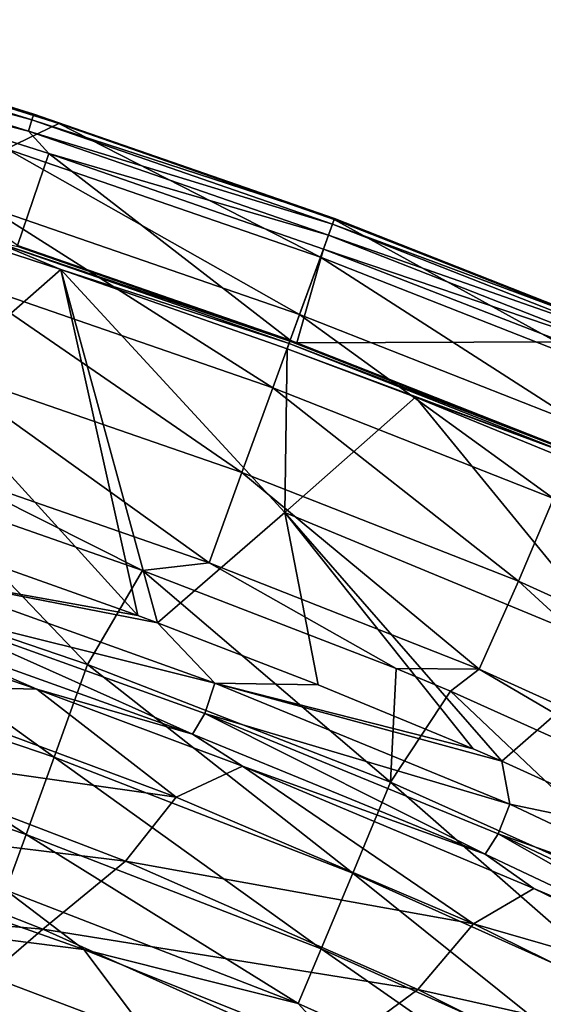
# Model space of a CAD drawing. Units: millimetres. Extents: x -533 to 72, y -190 to 190.
# Drawn here: x -89 to -65, y 127 to 171 of the extents above; entities that cross this region are included whole.
import ezdxf

# ---------------------------------------------------------------- set-up
doc = ezdxf.new("R2010")
doc.units = ezdxf.units.MM
doc.header["$LTSCALE"] = 41.718519
for name, color, linetype in [('1', 7, 'CONTINUOUS'), ('115', 7, 'CONTINUOUS'), ('17', 7, 'CONTINUOUS'), ('188', 7, 'CONTINUOUS'), ('189', 7, 'CONTINUOUS'), ('2', 7, 'CONTINUOUS'), ('33', 7, 'CONTINUOUS'), ('36', 7, 'CONTINUOUS'), ('37', 7, 'CONTINUOUS'), ('46', 7, 'CONTINUOUS'), ('49', 7, 'CONTINUOUS'), ('50', 7, 'CONTINUOUS'), ('55', 7, 'CONTINUOUS'), ('6', 7, 'CONTINUOUS'), ('62', 7, 'CONTINUOUS')]:
    doc.layers.add(name, color=color, linetype=linetype)

msp = doc.modelspace()

# ---------------------------------------------------------------- linework, layer by layer
at = {"layer": '1', "linetype": 'Continuous'}
for points in [[(-82.937, 146.362, 182.091), (-92.007, 150.926, 182.091), (-92.882, 149.84, 182.091), (-82.937, 146.362, 182.091)], [(-79.9, 146.709, 182.091), (-92.007, 150.926, 182.091), (-82.937, 146.362, 182.091), (-79.9, 146.709, 182.091)], [(-71.37, 141.885, 182.091), (-79.9, 146.709, 182.091), (-82.937, 146.362, 182.091), (-71.37, 141.885, 182.091)], [(-67.582, 141.862, 182.091), (-79.9, 146.709, 182.091), (-71.37, 141.885, 182.091), (-67.582, 141.862, 182.091)], [(-67.582, 141.862, 182.091), (-71.37, 141.885, 182.091), (-68.886, 140.857, 182.091), (-67.582, 141.862, 182.091)], [(-67.582, 141.862, 182.091), (-68.886, 140.857, 182.091), (-55.894, 134.988, 182.091), (-67.582, 141.862, 182.091)], [(-55.394, 136.335, 182.091), (-67.582, 141.862, 182.091), (-55.894, 134.988, 182.091), (-55.394, 136.335, 182.091)]]:
    msp.add_3dface(points, dxfattribs=at)
at = {"layer": '115', "linetype": 'Continuous'}
for points in [[(-90.767, 147.011, 167.105), (-83.146, 144.299, 167.105), (-93.318, 146.131, 166.813), (-90.767, 147.011, 167.105)], [(-79.631, 141.213, 166.813), (-93.719, 144.729, 165.97), (-93.318, 146.131, 166.813), (-79.631, 141.213, 166.813)], [(-83.146, 144.299, 167.105), (-82.244, 143.965, 167.105), (-93.318, 146.131, 166.813), (-83.146, 144.299, 167.105)], [(-82.244, 143.965, 167.105), (-79.631, 141.213, 166.813), (-93.318, 146.131, 166.813), (-82.244, 143.965, 167.105)], [(-80.652, 138.89, 164.678), (-94.253, 143.771, 164.678), (-93.719, 144.729, 165.97), (-80.652, 138.89, 164.678)], [(-80.093, 139.83, 165.97), (-80.652, 138.89, 164.678), (-93.719, 144.729, 165.97), (-80.093, 139.83, 165.97)], [(-80.093, 139.83, 165.97), (-93.719, 144.729, 165.97), (-79.631, 141.213, 166.813), (-80.093, 139.83, 165.97)], [(-87.757, 140.938, 163.225), (-97.59, 144.303, 163.213), (-94.253, 143.771, 164.678), (-87.757, 140.938, 163.225)], [(-82.244, 143.965, 167.105), (-74.916, 141.143, 167.105), (-79.631, 141.213, 166.813), (-82.244, 143.965, 167.105)], [(-80.652, 138.89, 164.678), (-87.757, 140.938, 163.225), (-94.253, 143.771, 164.678), (-80.652, 138.89, 164.678)], [(-66.176, 135.693, 166.813), (-80.093, 139.83, 165.97), (-79.631, 141.213, 166.813), (-66.176, 135.693, 166.813)], [(-74.916, 141.143, 167.105), (-67.857, 138.225, 167.105), (-79.631, 141.213, 166.813), (-74.916, 141.143, 167.105)], [(-67.857, 138.225, 167.105), (-66.539, 137.656, 167.105), (-79.631, 141.213, 166.813), (-67.857, 138.225, 167.105)], [(-66.539, 137.656, 167.105), (-66.176, 135.693, 166.813), (-79.631, 141.213, 166.813), (-66.539, 137.656, 167.105)], [(-78.367, 137.423, 163.237), (-87.757, 140.938, 163.225), (-80.652, 138.89, 164.678), (-78.367, 137.423, 163.237)], [(-67.304, 133.42, 164.678), (-80.652, 138.89, 164.678), (-80.093, 139.83, 165.97), (-67.304, 133.42, 164.678)], [(-66.71, 134.337, 165.97), (-67.304, 133.42, 164.678), (-80.093, 139.83, 165.97), (-66.71, 134.337, 165.97)], [(-66.71, 134.337, 165.97), (-80.093, 139.83, 165.97), (-66.176, 135.693, 166.813), (-66.71, 134.337, 165.97)], [(-67.304, 133.42, 164.678), (-78.367, 137.423, 163.237), (-80.652, 138.89, 164.678), (-67.304, 133.42, 164.678)], [(-66.539, 137.656, 167.105), (-58.853, 134.152, 167.105), (-66.176, 135.693, 166.813), (-66.539, 137.656, 167.105)], [(-65.091, 131.844, 163.249), (-78.367, 137.423, 163.237), (-67.304, 133.42, 164.678), (-65.091, 131.844, 163.249)], [(-53.034, 129.469, 166.813), (-66.71, 134.337, 165.97), (-66.176, 135.693, 166.813), (-53.034, 129.469, 166.813)], [(-58.853, 134.152, 167.105), (-53.034, 129.469, 166.813), (-66.176, 135.693, 166.813), (-58.853, 134.152, 167.105)], [(-54.277, 127.257, 164.678), (-67.304, 133.42, 164.678), (-66.71, 134.337, 165.97), (-54.277, 127.257, 164.678)], [(-53.646, 128.146, 165.97), (-54.277, 127.257, 164.678), (-66.71, 134.337, 165.97), (-53.646, 128.146, 165.97)], [(-53.646, 128.146, 165.97), (-66.71, 134.337, 165.97), (-53.034, 129.469, 166.813), (-53.646, 128.146, 165.97)], [(-54.277, 127.257, 164.678), (-65.091, 131.844, 163.249), (-67.304, 133.42, 164.678), (-54.277, 127.257, 164.678)], [(-52.818, 125.904, 163.257), (-65.091, 131.844, 163.249), (-54.277, 127.257, 164.678), (-52.818, 125.904, 163.257)]]:
    msp.add_3dface(points, dxfattribs=at)
at = {"layer": '17', "linetype": 'Continuous'}
for points in [[(-97.59, 144.303, 163.213), (-87.757, 140.938, 163.225), (-95.12, 141.131, 152.966), (-97.59, 144.303, 163.213)], [(-95.12, 141.131, 152.966), (-81.391, 136.017, 152.408), (-97.21, 138.264, 140.05), (-95.12, 141.131, 152.966)], [(-95.12, 141.131, 152.966), (-87.757, 140.938, 163.225), (-81.391, 136.017, 152.408), (-95.12, 141.131, 152.966)], [(-87.757, 140.938, 163.225), (-78.367, 137.423, 163.237), (-81.391, 136.017, 152.408), (-87.757, 140.938, 163.225)], [(-97.21, 138.264, 140.05), (-83.701, 133.086, 139.205), (-100.595, 135.163, 127.321), (-97.21, 138.264, 140.05)], [(-97.21, 138.264, 140.05), (-81.391, 136.017, 152.408), (-83.701, 133.086, 139.205), (-97.21, 138.264, 140.05)], [(-81.391, 136.017, 152.408), (-78.367, 137.423, 163.237), (-67.836, 130.233, 151.841), (-81.391, 136.017, 152.408)], [(-78.367, 137.423, 163.237), (-65.091, 131.844, 163.249), (-67.836, 130.233, 151.841), (-78.367, 137.423, 163.237)], [(-81.391, 136.017, 152.408), (-67.836, 130.233, 151.841), (-83.701, 133.086, 139.205), (-81.391, 136.017, 152.408)], [(-87.477, 129.99, 126.213), (-104.384, 131.437, 114.653), (-100.595, 135.163, 127.321), (-87.477, 129.99, 126.213)], [(-83.701, 133.086, 139.205), (-87.477, 129.99, 126.213), (-100.595, 135.163, 127.321), (-83.701, 133.086, 139.205)], [(-83.701, 133.086, 139.205), (-70.375, 127.243, 138.334), (-87.477, 129.99, 126.213), (-83.701, 133.086, 139.205)], [(-83.701, 133.086, 139.205), (-67.836, 130.233, 151.841), (-70.375, 127.243, 138.334), (-83.701, 133.086, 139.205)], [(-65.091, 131.844, 163.249), (-52.818, 125.904, 163.257), (-67.836, 130.233, 151.841), (-65.091, 131.844, 163.249)], [(-91.787, 126.287, 113.333), (-104.384, 131.437, 114.653), (-87.477, 129.99, 126.213), (-91.787, 126.287, 113.333)], [(-74.545, 124.171, 125.067), (-91.787, 126.287, 113.333), (-87.477, 129.99, 126.213), (-74.545, 124.171, 125.067)], [(-70.375, 127.243, 138.334), (-74.545, 124.171, 125.067), (-87.477, 129.99, 126.213), (-70.375, 127.243, 138.334)], [(-67.836, 130.233, 151.841), (-54.582, 123.693, 151.277), (-70.375, 127.243, 138.334), (-67.836, 130.233, 151.841)], [(-67.836, 130.233, 151.841), (-52.818, 125.904, 163.257), (-54.582, 123.693, 151.277), (-67.836, 130.233, 151.841)], [(-70.375, 127.243, 138.334), (-57.358, 120.661, 137.46), (-74.545, 124.171, 125.067), (-70.375, 127.243, 138.334)], [(-70.375, 127.243, 138.334), (-54.582, 123.693, 151.277), (-57.358, 120.661, 137.46), (-70.375, 127.243, 138.334)]]:
    msp.add_3dface(points, dxfattribs=at)
at = {"layer": '188', "linetype": 'Continuous'}
for points in [[(-101.829, 171.234, 168.477), (-87.974, 166.918, 168.477), (-101.979, 170.724, 168.028), (-101.829, 171.234, 168.477)], [(-101.752, 171.495, 169.118), (-87.889, 167.177, 169.118), (-101.829, 171.234, 168.477), (-101.752, 171.495, 169.118)], [(-101.829, 171.234, 168.477), (-87.889, 167.177, 169.118), (-87.974, 166.918, 168.477), (-101.829, 171.234, 168.477)], [(-101.752, 171.495, 169.118), (-99.445, 170.761, 169.812), (-87.889, 167.177, 169.118), (-101.752, 171.495, 169.118)], [(-99.445, 170.761, 169.812), (-86.755, 166.752, 169.812), (-87.889, 167.177, 169.118), (-99.445, 170.761, 169.812)], [(-99.835, 169.384, 167.867), (-101.979, 170.724, 168.028), (-88.14, 166.413, 168.028), (-99.835, 169.384, 167.867)], [(-101.979, 170.724, 168.028), (-87.974, 166.918, 168.477), (-88.14, 166.413, 168.028), (-101.979, 170.724, 168.028)], [(-87.207, 165.394, 167.867), (-99.835, 169.384, 167.867), (-88.14, 166.413, 168.028), (-87.207, 165.394, 167.867)], [(-87.889, 167.177, 169.118), (-74.171, 162.42, 169.118), (-87.974, 166.918, 168.477), (-87.889, 167.177, 169.118)], [(-86.755, 166.752, 169.812), (-74.187, 162.376, 169.812), (-87.889, 167.177, 169.118), (-86.755, 166.752, 169.812)], [(-87.889, 167.177, 169.118), (-74.187, 162.376, 169.812), (-74.171, 162.42, 169.118), (-87.889, 167.177, 169.118)], [(-87.974, 166.918, 168.477), (-74.264, 162.164, 168.477), (-88.14, 166.413, 168.028), (-87.974, 166.918, 168.477)], [(-87.974, 166.918, 168.477), (-74.171, 162.42, 169.118), (-74.264, 162.164, 168.477), (-87.974, 166.918, 168.477)], [(-87.207, 165.394, 167.867), (-88.14, 166.413, 168.028), (-74.446, 161.664, 168.028), (-87.207, 165.394, 167.867)], [(-88.14, 166.413, 168.028), (-74.264, 162.164, 168.477), (-74.446, 161.664, 168.028), (-88.14, 166.413, 168.028)], [(-74.678, 161.03, 167.867), (-87.207, 165.394, 167.867), (-74.446, 161.664, 168.028), (-74.678, 161.03, 167.867)]]:
    msp.add_3dface(points, dxfattribs=at)
at = {"layer": '189', "linetype": 'Continuous'}
for points in [[(-74.264, 162.164, 168.477), (-74.171, 162.42, 169.118), (-60.978, 157.225, 169.118), (-74.264, 162.164, 168.477)], [(-74.187, 162.376, 169.812), (-60.996, 157.182, 169.812), (-74.171, 162.42, 169.118), (-74.187, 162.376, 169.812)], [(-74.171, 162.42, 169.118), (-60.996, 157.182, 169.812), (-60.978, 157.225, 169.118), (-74.171, 162.42, 169.118)], [(-74.446, 161.664, 168.028), (-74.264, 162.164, 168.477), (-61.084, 156.975, 168.477), (-74.446, 161.664, 168.028)], [(-74.264, 162.164, 168.477), (-60.978, 157.225, 169.118), (-61.084, 156.975, 168.477), (-74.264, 162.164, 168.477)], [(-74.678, 161.03, 167.867), (-74.446, 161.664, 168.028), (-61.291, 156.485, 168.028), (-74.678, 161.03, 167.867)], [(-74.446, 161.664, 168.028), (-61.084, 156.975, 168.477), (-61.291, 156.485, 168.028), (-74.446, 161.664, 168.028)], [(-63.783, 156.792, 167.867), (-74.678, 161.03, 167.867), (-61.291, 156.485, 168.028), (-63.783, 156.792, 167.867)]]:
    msp.add_3dface(points, dxfattribs=at)
at = {"layer": '2', "linetype": 'Continuous'}
for points in [[(-87.207, 165.394, 167.867), (-88.629, 161.192, 167.867), (-99.835, 169.384, 167.867), (-87.207, 165.394, 167.867)], [(-76.197, 156.865, 167.867), (-88.629, 161.192, 167.867), (-87.207, 165.394, 167.867), (-76.197, 156.865, 167.867)], [(-74.678, 161.03, 167.867), (-76.197, 156.865, 167.867), (-87.207, 165.394, 167.867), (-74.678, 161.03, 167.867)], [(-75.893, 156.754, 167.867), (-76.197, 156.865, 167.867), (-74.678, 161.03, 167.867), (-75.893, 156.754, 167.867)], [(-63.783, 156.792, 167.867), (-75.893, 156.754, 167.867), (-74.678, 161.03, 167.867), (-63.783, 156.792, 167.867)], [(-75.893, 156.754, 167.867), (-63.783, 156.792, 167.867), (-63.251, 151.764, 167.867), (-75.893, 156.754, 167.867)]]:
    msp.add_3dface(points, dxfattribs=at)
at = {"layer": '33', "linetype": 'Continuous'}
for points in [[(-85.435, 142.07, 181.392), (-92.882, 149.84, 182.091), (-99.464, 146.844, 181.392), (-85.435, 142.07, 181.392)], [(-82.937, 146.362, 182.091), (-92.882, 149.84, 182.091), (-85.435, 142.07, 181.392), (-82.937, 146.362, 182.091)], [(-86.968, 137.836, 179.349), (-99.464, 146.844, 181.392), (-100.837, 142.555, 179.349), (-86.968, 137.836, 179.349)], [(-85.435, 142.07, 181.392), (-99.464, 146.844, 181.392), (-86.968, 137.836, 179.349), (-85.435, 142.07, 181.392)], [(-71.615, 136.704, 181.392), (-82.937, 146.362, 182.091), (-85.435, 142.07, 181.392), (-71.615, 136.704, 181.392)], [(-71.37, 141.885, 182.091), (-82.937, 146.362, 182.091), (-71.615, 136.704, 181.392), (-71.37, 141.885, 182.091)], [(-88.245, 134.311, 176.126), (-100.837, 142.555, 179.349), (-101.98, 138.984, 176.126), (-88.245, 134.311, 176.126)], [(-86.968, 137.836, 179.349), (-100.837, 142.555, 179.349), (-88.245, 134.311, 176.126), (-86.968, 137.836, 179.349)], [(-73.347, 132.547, 179.349), (-85.435, 142.07, 181.392), (-86.968, 137.836, 179.349), (-73.347, 132.547, 179.349)], [(-71.615, 136.704, 181.392), (-85.435, 142.07, 181.392), (-73.347, 132.547, 179.349), (-71.615, 136.704, 181.392)], [(-68.886, 140.857, 182.091), (-71.37, 141.885, 182.091), (-71.615, 136.704, 181.392), (-68.886, 140.857, 182.091)], [(-58.088, 130.627, 181.392), (-68.886, 140.857, 182.091), (-71.615, 136.704, 181.392), (-58.088, 130.627, 181.392)], [(-55.894, 134.988, 182.091), (-68.886, 140.857, 182.091), (-58.088, 130.627, 181.392), (-55.894, 134.988, 182.091)], [(-88.245, 134.311, 176.126), (-101.98, 138.984, 176.126), (-89.163, 131.776, 171.981), (-88.245, 134.311, 176.126)], [(-74.79, 129.086, 176.126), (-86.968, 137.836, 179.349), (-88.245, 134.311, 176.126), (-74.79, 129.086, 176.126)], [(-73.347, 132.547, 179.349), (-86.968, 137.836, 179.349), (-74.79, 129.086, 176.126), (-73.347, 132.547, 179.349)], [(-60.049, 126.573, 179.349), (-71.615, 136.704, 181.392), (-73.347, 132.547, 179.349), (-60.049, 126.573, 179.349)], [(-58.088, 130.627, 181.392), (-71.615, 136.704, 181.392), (-60.049, 126.573, 179.349), (-58.088, 130.627, 181.392)], [(-75.827, 126.598, 171.981), (-88.245, 134.311, 176.126), (-89.163, 131.776, 171.981), (-75.827, 126.598, 171.981)], [(-74.79, 129.086, 176.126), (-88.245, 134.311, 176.126), (-75.827, 126.598, 171.981), (-74.79, 129.086, 176.126)], [(-98.293, 133.552, 167.863), (-85.606, 129.064, 167.921), (-89.163, 131.776, 171.981), (-98.293, 133.552, 167.863)], [(-61.682, 123.198, 176.126), (-73.347, 132.547, 179.349), (-74.79, 129.086, 176.126), (-61.682, 123.198, 176.126)], [(-60.049, 126.573, 179.349), (-73.347, 132.547, 179.349), (-61.682, 123.198, 176.126), (-60.049, 126.573, 179.349)], [(-85.606, 129.064, 167.921), (-75.827, 126.598, 171.981), (-89.163, 131.776, 171.981), (-85.606, 129.064, 167.921)], [(-85.606, 129.064, 167.921), (-73.754, 124.308, 167.965), (-75.827, 126.598, 171.981), (-85.606, 129.064, 167.921)], [(-62.856, 120.771, 171.981), (-74.79, 129.086, 176.126), (-75.827, 126.598, 171.981), (-62.856, 120.771, 171.981)], [(-61.682, 123.198, 176.126), (-74.79, 129.086, 176.126), (-62.856, 120.771, 171.981), (-61.682, 123.198, 176.126)], [(-73.754, 124.308, 167.965), (-62.856, 120.771, 171.981), (-75.827, 126.598, 171.981), (-73.754, 124.308, 167.965)]]:
    msp.add_3dface(points, dxfattribs=at)
at = {"layer": '36', "linetype": 'Continuous'}
for points in [[(-99.445, 170.761, 169.812), (-89.13, 165.609, 173.823), (-86.755, 166.752, 169.812), (-99.445, 170.761, 169.812)], [(-89.13, 165.609, 173.823), (-74.814, 160.657, 173.823), (-86.755, 166.752, 169.812), (-89.13, 165.609, 173.823)], [(-74.814, 160.657, 173.823), (-74.187, 162.376, 169.812), (-86.755, 166.752, 169.812), (-74.814, 160.657, 173.823)], [(-75.769, 158.037, 177.26), (-89.13, 165.609, 173.823), (-89.998, 162.959, 177.26), (-75.769, 158.037, 177.26)], [(-74.814, 160.657, 173.823), (-89.13, 165.609, 173.823), (-75.769, 158.037, 177.26), (-74.814, 160.657, 173.823)], [(-76.99, 154.69, 179.886), (-89.998, 162.959, 177.26), (-91.106, 159.573, 179.886), (-76.99, 154.69, 179.886)], [(-75.769, 158.037, 177.26), (-89.998, 162.959, 177.26), (-76.99, 154.69, 179.886), (-75.769, 158.037, 177.26)], [(-78.397, 150.83, 181.531), (-91.106, 159.573, 179.886), (-92.384, 155.668, 181.531), (-78.397, 150.83, 181.531)], [(-76.99, 154.69, 179.886), (-91.106, 159.573, 179.886), (-78.397, 150.83, 181.531), (-76.99, 154.69, 179.886)], [(-92.007, 150.926, 182.091), (-79.9, 146.709, 182.091), (-92.384, 155.668, 181.531), (-92.007, 150.926, 182.091)], [(-79.9, 146.709, 182.091), (-78.397, 150.83, 181.531), (-92.384, 155.668, 181.531), (-79.9, 146.709, 182.091)]]:
    msp.add_3dface(points, dxfattribs=at)
at = {"layer": '37', "linetype": 'Continuous'}
for points in [[(-74.187, 162.376, 169.812), (-74.814, 160.657, 173.823), (-61.709, 155.497, 173.823), (-74.187, 162.376, 169.812)], [(-74.187, 162.376, 169.812), (-61.709, 155.497, 173.823), (-60.996, 157.182, 169.812), (-74.187, 162.376, 169.812)], [(-74.814, 160.657, 173.823), (-75.769, 158.037, 177.26), (-62.797, 152.929, 177.26), (-74.814, 160.657, 173.823)], [(-61.709, 155.497, 173.823), (-74.814, 160.657, 173.823), (-62.797, 152.929, 177.26), (-61.709, 155.497, 173.823)], [(-75.769, 158.037, 177.26), (-76.99, 154.69, 179.886), (-64.186, 149.648, 179.886), (-75.769, 158.037, 177.26)], [(-62.797, 152.929, 177.26), (-75.769, 158.037, 177.26), (-64.186, 149.648, 179.886), (-62.797, 152.929, 177.26)], [(-76.99, 154.69, 179.886), (-78.397, 150.83, 181.531), (-65.788, 145.865, 181.531), (-76.99, 154.69, 179.886)], [(-64.186, 149.648, 179.886), (-76.99, 154.69, 179.886), (-65.788, 145.865, 181.531), (-64.186, 149.648, 179.886)], [(-79.9, 146.709, 182.091), (-67.582, 141.862, 182.091), (-78.397, 150.83, 181.531), (-79.9, 146.709, 182.091)], [(-78.397, 150.83, 181.531), (-67.582, 141.862, 182.091), (-65.788, 145.865, 181.531), (-78.397, 150.83, 181.531)], [(-53.447, 140.266, 181.531), (-64.186, 149.648, 179.886), (-65.788, 145.865, 181.531), (-53.447, 140.266, 181.531)], [(-67.582, 141.862, 182.091), (-55.394, 136.335, 182.091), (-65.788, 145.865, 181.531), (-67.582, 141.862, 182.091)], [(-55.394, 136.335, 182.091), (-53.447, 140.266, 181.531), (-65.788, 145.865, 181.531), (-55.394, 136.335, 182.091)]]:
    msp.add_3dface(points, dxfattribs=at)
at = {"layer": '46', "linetype": 'Continuous'}
for points in [[(-86.659, 160.094, 167.105), (-92.686, 154.802, 167.105), (-95.022, 162.824, 167.105), (-86.659, 160.094, 167.105)], [(-92.686, 154.802, 167.105), (-86.659, 160.094, 167.105), (-83.146, 144.299, 167.105), (-92.686, 154.802, 167.105)], [(-86.659, 160.094, 167.105), (-76.339, 156.474, 167.105), (-76.439, 148.999, 167.105), (-86.659, 160.094, 167.105)], [(-83.146, 144.299, 167.105), (-86.659, 160.094, 167.105), (-82.244, 143.965, 167.105), (-83.146, 144.299, 167.105)], [(-82.244, 143.965, 167.105), (-86.659, 160.094, 167.105), (-76.439, 148.999, 167.105), (-82.244, 143.965, 167.105)], [(-76.439, 148.999, 167.105), (-76.339, 156.474, 167.105), (-70.489, 154.262, 167.105), (-76.439, 148.999, 167.105)], [(-90.767, 147.011, 167.105), (-92.686, 154.802, 167.105), (-83.146, 144.299, 167.105), (-90.767, 147.011, 167.105)], [(-76.439, 148.999, 167.105), (-70.489, 154.262, 167.105), (-60.917, 142.569, 167.105), (-76.439, 148.999, 167.105)], [(-70.489, 154.262, 167.105), (-62.735, 151.093, 167.105), (-60.917, 142.569, 167.105), (-70.489, 154.262, 167.105)], [(-82.244, 143.965, 167.105), (-76.439, 148.999, 167.105), (-74.916, 141.143, 167.105), (-82.244, 143.965, 167.105)], [(-74.916, 141.143, 167.105), (-76.439, 148.999, 167.105), (-67.857, 138.225, 167.105), (-74.916, 141.143, 167.105)], [(-67.857, 138.225, 167.105), (-76.439, 148.999, 167.105), (-66.539, 137.656, 167.105), (-67.857, 138.225, 167.105)], [(-66.539, 137.656, 167.105), (-76.439, 148.999, 167.105), (-60.917, 142.569, 167.105), (-66.539, 137.656, 167.105)], [(-66.539, 137.656, 167.105), (-60.917, 142.569, 167.105), (-58.853, 134.152, 167.105), (-66.539, 137.656, 167.105)]]:
    msp.add_3dface(points, dxfattribs=at)
at = {"layer": '49', "linetype": 'Continuous'}
for points in [[(-88.629, 161.192, 167.867), (-76.197, 156.865, 167.867), (-88.615, 161.151, 167.453), (-88.629, 161.192, 167.867)], [(-88.615, 161.151, 167.453), (-76.197, 156.865, 167.867), (-76.209, 156.831, 167.453), (-88.615, 161.151, 167.453)]]:
    msp.add_3dface(points, dxfattribs=at)
at = {"layer": '50', "linetype": 'Continuous'}
for points in [[(-76.197, 156.865, 167.867), (-75.893, 156.754, 167.867), (-76.209, 156.831, 167.453), (-76.197, 156.865, 167.867)], [(-75.893, 156.754, 167.867), (-63.251, 151.764, 167.867), (-76.209, 156.831, 167.453), (-75.893, 156.754, 167.867)], [(-76.209, 156.831, 167.453), (-63.251, 151.764, 167.867), (-63.297, 151.747, 167.453), (-76.209, 156.831, 167.453)]]:
    msp.add_3dface(points, dxfattribs=at)
at = {"layer": '55', "linetype": 'Continuous'}
for points in [[(-76.209, 156.831, 167.453), (-63.297, 151.747, 167.453), (-76.251, 156.716, 167.205), (-76.209, 156.831, 167.453)], [(-76.339, 156.474, 167.105), (-76.251, 156.716, 167.205), (-63.345, 151.634, 167.205), (-76.339, 156.474, 167.105)], [(-70.489, 154.262, 167.105), (-76.339, 156.474, 167.105), (-63.345, 151.634, 167.205), (-70.489, 154.262, 167.105)], [(-76.251, 156.716, 167.205), (-63.297, 151.747, 167.453), (-63.345, 151.634, 167.205), (-76.251, 156.716, 167.205)], [(-62.735, 151.093, 167.105), (-70.489, 154.262, 167.105), (-63.345, 151.634, 167.205), (-62.735, 151.093, 167.105)]]:
    msp.add_3dface(points, dxfattribs=at)
at = {"layer": '6', "linetype": 'Continuous'}
for points in [[(-85.606, 129.064, 167.921), (-98.293, 133.552, 167.863), (-96.91, 130.485, 156.211), (-85.606, 129.064, 167.921)], [(-85.913, 122.341, 141.841), (-96.91, 130.485, 156.211), (-99.923, 127.763, 142.661), (-85.913, 122.341, 141.841)], [(-82.609, 125.07, 155.699), (-85.606, 129.064, 167.921), (-96.91, 130.485, 156.211), (-82.609, 125.07, 155.699)], [(-82.609, 125.07, 155.699), (-96.91, 130.485, 156.211), (-85.913, 122.341, 141.841), (-82.609, 125.07, 155.699)], [(-73.754, 124.308, 167.965), (-85.606, 129.064, 167.921), (-82.609, 125.07, 155.699), (-73.754, 124.308, 167.965)], [(-85.913, 122.341, 141.841), (-99.923, 127.763, 142.661), (-90.39, 119.233, 128.249), (-85.913, 122.341, 141.841)]]:
    msp.add_3dface(points, dxfattribs=at)
at = {"layer": '62', "linetype": 'Continuous'}
for points in [[(-86.659, 160.094, 167.105), (-95.022, 162.824, 167.105), (-89.787, 161.41, 167.205), (-86.659, 160.094, 167.105)], [(-76.251, 156.716, 167.205), (-86.659, 160.094, 167.105), (-89.787, 161.41, 167.205), (-76.251, 156.716, 167.205)], [(-88.615, 161.151, 167.453), (-76.209, 156.831, 167.453), (-89.787, 161.41, 167.205), (-88.615, 161.151, 167.453)], [(-76.209, 156.831, 167.453), (-76.251, 156.716, 167.205), (-89.787, 161.41, 167.205), (-76.209, 156.831, 167.453)], [(-76.339, 156.474, 167.105), (-86.659, 160.094, 167.105), (-76.251, 156.716, 167.205), (-76.339, 156.474, 167.105)]]:
    msp.add_3dface(points, dxfattribs=at)

doc.saveas('drawing.dxf')
